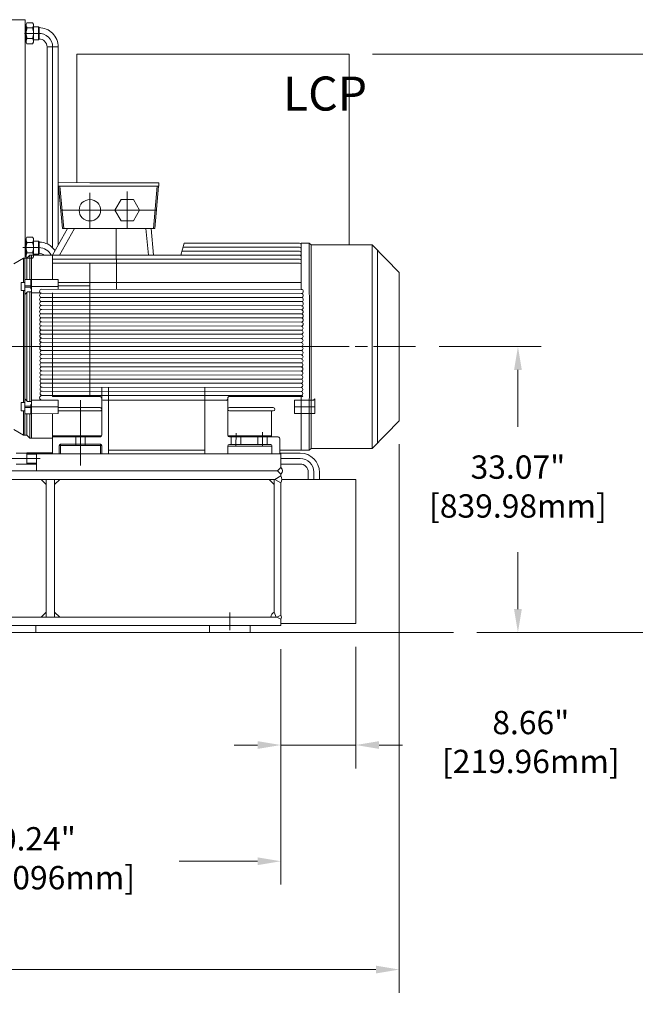
# Model space of a CAD drawing. Units: millimetres. Extents: x 0 to 925, y -1073 to 560.
# Drawn here: x 300 to 371, y -557 to -443 of the extents above; entities that cross this region are included whole.
import ezdxf

# ---------------------------------------------------------------- set-up
doc = ezdxf.new("R2010")
doc.units = ezdxf.units.MM
doc.linetypes.add('CHAIN', pattern=[0.7087, 0.4724, -0.0591, 0.1181, -0.0591])
doc.linetypes.add('EB_DASHDOT', pattern=[39, 30, -3, 3, -3])
doc.layers.add('中心线', color=7, linetype='EB_DASHDOT')
doc.styles.add('Roman', font='romans')
doc.styles.add('机械', font='txt', dxfattribs={"width": 0.667, "bigfont": 'gbcbig.shx'})
doc.dimstyles.new('ISO-25', dxfattribs={"dimscale": 30, "dimtxt": 0.09, "dimasz": 0.09, "dimexe": 0.09, "dimexo": 0.09, "dimgap": 0.09, "dimtad": 0, "dimtih": 1, "dimtoh": 1, "dimdsep": 46, "dimtxsty": 'Standard', "dimcen": 1, "dimclrd": 256, "dimclre": 256, "dimclrt": 256, "dimadec": 0, "dimazin": 0, "dimtfac": 1, "dimtmove": 0, "dimatfit": 3, "dimfxl": 1, "dimlwd": 13, "dimlwe": 13, "dimarcsym": 0})

# ---------------------------------------------------------------- blocks, each defined once
blk = doc.blocks.new('*D64')
at = {"linetype": 'Continuous', "lineweight": 13, "transparency": 16777216}
for p, q in [((330.29, -516.1), (330.29, -529.91)), ((338.95, -515.84), (338.95, -529.91)), ((327.59, -527.21), (324.89, -527.21)), ((330.29, -527.21), (338.95, -527.21)), ((341.65, -527.21), (344.35, -527.21))]:
    blk.add_line(p, q, dxfattribs=at)
at = {"lineweight": 13, "transparency": 16777216}
for points in [[(327.59, -526.76), (327.59, -527.66), (330.29, -527.21)], [(341.65, -526.76), (341.65, -527.66), (338.95, -527.21)]]:
    blk.add_solid(points, dxfattribs=at)
at = {"layer": 'Defpoints', "color": 0, "lineweight": 13, "transparency": 16777216}
for p in [(330.29, -513.4), (338.95, -513.14), (330.29, -527.21)]:
    blk.add_point(p, dxfattribs=at)
at = {"lineweight": 13, "transparency": 16777216, "insert": (359.2, -527.21), "char_height": 2.7, "attachment_point": 5, "style": 'Roman'}
blk.add_mtext('8.66"\\P[219.96mm]', dxfattribs=at)
blk = doc.blocks.new('*D65')
at = {"linetype": 'Continuous', "lineweight": 13, "transparency": 16777216}
for p, q in [((348.58, -481.11), (360.41, -481.11)), ((357.71, -483.81), (357.71, -490.38)), ((357.71, -511.48), (357.71, -504.91)), ((352.96, -514.18), (360.41, -514.18))]:
    blk.add_line(p, q, dxfattribs=at)
at = {"lineweight": 13, "transparency": 16777216}
for points in [[(357.26, -483.81), (358.16, -483.81), (357.71, -481.11)], [(357.26, -511.48), (358.16, -511.48), (357.71, -514.18)]]:
    blk.add_solid(points, dxfattribs=at)
at = {"layer": 'Defpoints', "color": 0, "lineweight": 13, "transparency": 16777216}
for p in [(345.88, -481.11), (350.26, -514.18), (357.71, -514.18)]:
    blk.add_point(p, dxfattribs=at)
at = {"lineweight": 13, "transparency": 16777216, "insert": (357.71, -497.65), "char_height": 2.7, "attachment_point": 5, "style": 'Roman'}
blk.add_mtext('33.07"\\P[839.98mm]', dxfattribs=at)
blk = doc.blocks.new('*D66')
at = {"linetype": 'Continuous', "lineweight": 13, "transparency": 16777216}
for p, q in [((340.87, -447.25), (387.79, -447.25)), ((385.09, -449.95), (385.09, -473.45)), ((385.09, -511.48), (385.09, -487.98)), ((352.96, -514.18), (387.79, -514.18))]:
    blk.add_line(p, q, dxfattribs=at)
at = {"lineweight": 13, "transparency": 16777216}
for points in [[(384.64, -449.95), (385.54, -449.95), (385.09, -447.25)], [(384.64, -511.48), (385.54, -511.48), (385.09, -514.18)]]:
    blk.add_solid(points, dxfattribs=at)
at = {"layer": 'Defpoints', "color": 0, "lineweight": 13, "transparency": 16777216}
for p in [(338.17, -447.25), (350.26, -514.18), (385.09, -514.18)]:
    blk.add_point(p, dxfattribs=at)
at = {"lineweight": 13, "transparency": 16777216, "insert": (385.09, -480.72), "char_height": 2.7, "attachment_point": 5, "style": 'Roman'}
blk.add_mtext('66.93"\\P[1700.02mm]', dxfattribs=at)
blk = doc.blocks.new('*D56')
at = {"linetype": 'Continuous', "lineweight": 13, "transparency": 16777216}
for p, q in [((343.98, -492.39), (343.98, -555.89)), ((189.68, -501.54), (189.68, -555.89)), ((192.38, -553.19), (250.7, -553.19)), ((341.28, -553.19), (282.97, -553.19))]:
    blk.add_line(p, q, dxfattribs=at)
at = {"lineweight": 13, "transparency": 16777216}
for points in [[(192.38, -552.74), (192.38, -553.64), (189.68, -553.19)], [(341.28, -552.74), (341.28, -553.64), (343.98, -553.19)]]:
    blk.add_solid(points, dxfattribs=at)
at = {"layer": 'Defpoints', "color": 0, "lineweight": 13, "transparency": 16777216}
for p in [(343.98, -489.69), (189.68, -498.84), (343.98, -553.19)]:
    blk.add_point(p, dxfattribs=at)
at = {"lineweight": 13, "transparency": 16777216, "insert": (266.83, -553.19), "char_height": 2.7, "attachment_point": 5, "style": 'Roman'}
blk.add_mtext('154.3"\\P[3919.22mm]', dxfattribs=at)
blk = doc.blocks.new('*D146')
at = {"linetype": 'Continuous', "lineweight": 13, "transparency": 16777216}
for p, q in [((270.06, -516.1), (270.06, -543.36)), ((330.29, -516.1), (330.29, -543.36)), ((272.76, -540.66), (283.67, -540.66)), ((327.59, -540.66), (318.51, -540.66))]:
    blk.add_line(p, q, dxfattribs=at)
at = {"lineweight": 13, "transparency": 16777216}
for points in [[(272.76, -540.21), (272.76, -541.11), (270.06, -540.66)], [(327.59, -540.21), (327.59, -541.11), (330.29, -540.66)]]:
    blk.add_solid(points, dxfattribs=at)
at = {"layer": 'Defpoints', "color": 0, "lineweight": 13, "transparency": 16777216}
for p in [(270.06, -513.4), (330.29, -513.4), (330.29, -540.66)]:
    blk.add_point(p, dxfattribs=at)
at = {"lineweight": 13, "transparency": 16777216, "insert": (301.09, -540.66), "char_height": 2.7, "attachment_point": 5, "style": 'Roman'}
blk.add_mtext('60.24"\\P[1530.096mm]', dxfattribs=at)

msp = doc.modelspace()

# ---------------------------------------------------------------- linework, layer by layer
at = {"lineweight": 13}
for p, q in [((300.686, -443.277), (272.891, -443.277)), ((300.686, -443.277), (300.686, -470.88)), ((300.686, -443.95), (300.826, -443.95)), ((300.824, -443.809), (300.91, -443.625)), ((300.824, -444.852), (300.824, -443.809)), ((300.91, -443.625), (301.565, -443.625)), ((300.933, -444.238), (301.544, -444.238)), ((301.651, -443.809), (301.565, -443.625)), ((301.651, -443.809), (301.651, -444.852)), ((302.222, -444.104), (301.651, -444.104)), ((302.3, -444.183), (302.222, -444.104)), ((302.222, -444.104), (302.222, -444.852)), ((302.3, -444.183), (302.3, -445.521)), ((302.3, -444.857), (300.628, -444.857)), ((300.824, -444.852), (300.824, -445.895)), ((300.933, -445.466), (301.544, -445.466)), ((301.651, -445.895), (301.651, -444.852)), ((302.222, -445.6), (302.222, -444.852)), ((300.686, -445.754), (300.826, -445.754)), ((300.824, -445.895), (300.91, -446.08)), ((300.91, -446.08), (301.565, -446.08)), ((301.651, -445.895), (301.565, -446.08)), ((302.222, -445.6), (301.651, -445.6)), ((302.3, -445.521), (302.222, -445.6)), ((303.225, -446.432), (304.525, -446.432)), ((303.226, -469.207), (303.226, -446.432)), ((303.875, -469.614), (303.875, -446.432)), ((304.524, -462.134), (304.525, -446.432)), ((338.166, -447.254), (306.67, -447.254)), ((306.67, -447.254), (306.67, -462.135)), ((338.166, -447.254), (338.166, -469.341)), ((308.184, -462.136), (304.522, -462.134)), ((304.522, -462.134), (304.522, -462.528)), ((308.184, -462.529), (304.522, -462.528)), ((304.524, -462.528), (304.524, -469.336)), ((304.558, -462.528), (305.008, -467.447)), ((304.717, -462.528), (305.166, -467.447)), ((308.184, -462.136), (312.515, -462.136)), ((308.184, -462.529), (312.515, -462.529)), ((312.514, -462.529), (316.177, -462.531)), ((312.515, -462.136), (316.176, -462.137)), ((315.982, -462.531), (315.53, -467.447)), ((316.14, -462.531), (315.688, -467.447)), ((316.176, -462.137), (316.177, -462.531)), ((308.183, -463.304), (308.183, -467.345)), ((312.514, -467.447), (312.514, -463.147)), ((304.814, -465.325), (315.883, -465.325)), ((305.579, -467.447), (303.855, -470.532)), ((306.391, -467.447), (304.667, -470.532)), ((315.688, -467.447), (305.008, -467.447)), ((311.227, -467.447), (311.277, -474.472)), ((314.669, -467.447), (314.955, -470.529)), ((315.262, -467.447), (315.548, -470.529)), ((300.686, -468.754), (300.826, -468.754)), ((300.824, -468.612), (300.91, -468.428)), ((300.824, -469.655), (300.824, -468.612)), ((300.91, -468.428), (301.565, -468.428)), ((300.933, -469.042), (301.544, -469.042)), ((301.651, -468.612), (301.565, -468.428)), ((301.651, -468.612), (301.651, -469.655)), ((302.222, -468.907), (301.651, -468.907)), ((302.3, -468.986), (302.222, -468.907)), ((302.222, -468.907), (302.222, -470.403)), ((302.3, -468.986), (302.3, -470.324)), ((302.3, -469.006), (302.3, -470.324)), ((319.076, -469.137), (318.695, -470.529)), ((332.446, -469.144), (319.076, -469.137)), ((333.575, -469.144), (332.643, -469.144)), ((332.643, -469.144), (332.643, -469.341)), ((332.643, -469.341), (332.643, -470.724)), ((333.772, -469.341), (333.575, -469.144)), ((333.575, -469.144), (333.581, -481.113)), ((333.772, -469.341), (340.834, -469.341)), ((333.772, -469.341), (333.778, -481.113)), ((340.834, -469.341), (340.839, -481.114)), ((340.834, -469.341), (343.985, -472.54)), ((300.432, -469.655), (302.3, -469.655)), ((300.824, -469.655), (300.824, -470.699)), ((300.883, -470.88), (301.234, -470.532)), ((300.933, -470.269), (301.544, -470.269)), ((301.234, -470.532), (301.233, -473.356)), ((301.234, -470.532), (303.855, -470.532)), ((301.43, -470.532), (301.431, -475.947)), ((301.651, -470.699), (301.651, -469.655)), ((302.222, -470.403), (301.651, -470.403)), ((302.3, -470.324), (302.222, -470.403)), ((303.855, -470.532), (318.695, -470.529)), ((303.858, -473.358), (303.855, -470.532)), ((318.695, -470.529), (332.446, -470.527)), ((332.446, -470.081), (318.819, -470.077)), ((332.446, -469.612), (318.944, -469.618)), ((341.464, -469.981), (341.469, -481.114)), ((299.39, -471.527), (300.49, -470.88)), ((300.49, -470.88), (300.883, -470.88)), ((300.49, -470.88), (300.49, -473.7)), ((300.647, -470.88), (300.646, -475.947)), ((300.686, -470.557), (300.824, -470.557)), ((300.824, -470.699), (300.91, -470.883)), ((300.883, -470.88), (300.883, -473.357)), ((300.91, -470.883), (301.565, -470.883)), ((301.651, -470.699), (301.565, -470.883)), ((303.856, -470.974), (332.446, -470.981)), ((308.176, -471.442), (303.856, -471.442)), ((305.863, -471.443), (332.446, -471.449)), ((308.176, -471.442), (308.166, -486.881)), ((332.643, -470.724), (332.643, -471.338)), ((332.643, -471.178), (332.643, -471.646)), ((332.643, -471.646), (332.643, -474.485)), ((343.985, -472.539), (343.985, -489.686)), ((300.237, -473.7), (300.646, -473.7)), ((300.237, -474.632), (300.237, -473.7)), ((301.43, -473.356), (300.647, -473.357)), ((301.356, -474.427), (301.356, -473.356)), ((304.523, -473.359), (301.419, -473.356)), ((304.523, -473.673), (304.523, -473.359)), ((304.523, -473.673), (308.173, -473.674)), ((304.523, -474.466), (304.523, -473.673)), ((308.175, -473.673), (332.643, -473.688)), ((300.237, -474.632), (300.646, -474.632)), ((300.49, -474.632), (300.49, -475.947)), ((301.356, -474.086), (300.646, -474.087)), ((301.356, -474.244), (300.646, -474.244)), ((300.958, -474.755), (300.646, -475.073)), ((300.883, -474.83), (300.883, -475.947)), ((301.431, -474.755), (300.958, -474.755)), ((301.232, -474.755), (301.232, -475.947)), ((301.356, -474.427), (301.431, -474.427)), ((304.523, -474.162), (301.431, -474.165)), ((302.477, -474.903), (301.431, -474.903)), ((302.362, -474.7), (302.362, -474.701)), ((302.597, -474.464), (332.643, -474.485)), ((302.599, -474.937), (332.643, -474.957)), ((303.866, -483.66), (303.859, -474.903)), ((304.523, -474.066), (308.173, -474.068)), ((300.49, -475.947), (300.49, -486.277)), ((300.646, -475.947), (300.646, -486.277)), ((300.883, -475.947), (300.883, -486.277)), ((301.232, -475.947), (301.232, -486.277)), ((301.431, -475.947), (301.431, -486.277)), ((302.602, -475.409), (332.643, -475.43)), ((332.643, -475.902), (302.603, -475.882)), ((302.607, -476.354), (332.643, -476.374)), ((332.643, -476.847), (302.608, -476.827)), ((302.612, -477.299), (332.643, -477.319)), ((332.643, -477.792), (302.59, -477.773)), ((302.616, -478.242), (332.643, -478.264)), ((302.61, -479.662), (332.643, -479.682)), ((332.643, -478.737), (302.618, -478.715)), ((302.621, -479.189), (332.643, -479.209)), ((332.643, -480.154), (302.626, -480.134)), ((302.629, -480.606), (332.643, -480.626)), ((302.618, -481.552), (332.643, -481.571)), ((302.629, -481.075), (332.643, -481.099)), ((333.575, -493.081), (333.581, -481.113)), ((333.772, -492.884), (333.778, -481.113)), ((335.766, -481.111), (335.766, -481.111)), ((336.396, -481.111), (336.396, -481.111)), ((338.916, -481.112), (338.916, -481.112)), ((340.834, -492.884), (340.839, -481.111)), ((341.464, -492.245), (341.469, -481.111)), ((302.636, -482.022), (332.643, -482.044)), ((302.639, -482.497), (332.643, -482.516)), ((332.643, -482.989), (302.64, -482.969)), ((302.643, -483.441), (332.643, -483.461)), ((302.645, -483.913), (332.643, -483.934)), ((303.862, -486.881), (303.866, -483.66)), ((302.64, -485.33), (332.646, -485.352)), ((302.648, -484.386), (332.643, -484.406)), ((302.65, -484.858), (332.643, -484.878)), ((300.49, -487.592), (300.49, -486.277)), ((300.647, -491.344), (300.646, -486.277)), ((300.883, -487.394), (300.883, -486.277)), ((301.232, -487.469), (301.232, -486.277)), ((301.43, -491.692), (301.431, -486.277)), ((302.654, -485.8), (332.643, -485.823)), ((302.657, -486.276), (332.643, -486.296)), ((309.559, -487.078), (309.558, -485.809)), ((310.349, -493.514), (310.345, -485.81)), ((321.492, -493.514), (321.487, -485.81)), ((300.237, -487.592), (300.646, -487.592)), ((300.237, -487.592), (300.237, -488.524)), ((300.958, -487.469), (300.646, -487.151)), ((301.431, -487.469), (300.958, -487.469)), ((304.523, -487.321), (301.431, -487.321)), ((302.659, -486.746), (332.648, -486.769)), ((309.362, -486.881), (303.862, -486.881)), ((304.523, -487.321), (304.523, -488.551)), ((307.101, -487.322), (307.099, -494.853)), ((309.559, -487.12), (309.559, -487.078)), ((309.559, -487.12), (309.561, -491.348)), ((309.756, -487.317), (323.945, -487.323)), ((324.142, -487.126), (324.142, -487.08)), ((324.142, -487.126), (324.145, -491.354)), ((324.339, -486.883), (332.833, -486.89)), ((331.841, -487.314), (334.044, -487.31)), ((331.841, -487.314), (331.841, -488.866)), ((332.643, -493.081), (332.641, -486.89)), ((334.202, -487.152), (334.044, -487.31)), ((334.202, -487.152), (334.203, -488.866)), ((300.237, -488.524), (300.646, -488.524)), ((300.49, -491.344), (300.49, -488.524)), ((301.356, -487.98), (300.646, -487.98)), ((301.356, -488.138), (300.646, -488.137)), ((301.356, -487.797), (301.431, -487.797)), ((301.356, -487.797), (301.356, -488.868)), ((304.523, -488.062), (301.431, -488.059)), ((304.523, -488.158), (309.362, -488.156)), ((304.523, -488.551), (309.362, -488.549)), ((304.523, -488.551), (304.523, -488.865)), ((309.278, -488.158), (309.278, -488.158)), ((324.338, -488.16), (329.408, -488.159)), ((324.338, -488.543), (329.408, -488.54)), ((329.211, -491.552), (329.211, -488.54)), ((331.841, -488.082), (333.086, -488.083)), ((333.086, -488.083), (334.203, -488.084)), ((301.43, -488.868), (300.647, -488.867)), ((300.883, -491.344), (300.883, -488.867)), ((301.234, -491.692), (301.233, -488.868)), ((304.523, -488.865), (301.419, -488.868)), ((303.853, -493.514), (303.859, -488.866)), ((331.841, -488.866), (334.203, -488.866)), ((340.834, -492.884), (343.985, -489.686)), ((299.39, -490.697), (300.49, -491.345)), ((328.165, -490.988), (328.164, -492.612)), ((300.49, -491.344), (300.883, -491.344)), ((300.883, -491.344), (301.234, -491.692)), ((301.234, -491.692), (303.855, -491.692)), ((303.853, -491.427), (309.545, -491.427)), ((303.853, -491.545), (309.364, -491.545)), ((306.55, -491.545), (306.55, -492.569)), ((307.652, -491.545), (307.652, -492.569)), ((324.161, -491.431), (329.211, -491.434)), ((324.342, -491.551), (329.96, -491.552)), ((324.542, -491.551), (324.54, -492.415)), ((325.092, -491.119), (325.091, -492.612)), ((325.643, -491.551), (325.643, -492.415)), ((327.613, -491.552), (327.612, -492.415)), ((328.715, -491.552), (328.715, -492.416)), ((330.157, -491.75), (330.157, -493.514)), ((304.64, -492.569), (309.562, -492.569)), ((304.641, -492.569), (304.64, -493.514)), ((304.799, -492.411), (304.798, -493.514)), ((304.799, -492.411), (309.404, -492.411)), ((309.404, -492.411), (309.404, -493.514)), ((309.562, -492.569), (309.562, -493.514)), ((321.491, -493.087), (310.349, -493.093)), ((324.147, -492.612), (324.146, -493.514)), ((324.147, -492.612), (329.24, -492.613)), ((324.344, -492.415), (329.03, -492.416)), ((329.24, -492.613), (329.24, -493.514)), ((332.643, -493.081), (330.157, -493.081)), ((333.575, -493.081), (332.643, -493.081)), ((333.772, -492.884), (333.575, -493.081)), ((333.772, -492.884), (340.834, -492.884)), ((302.443, -494.065), (292.123, -494.065)), ((299.643, -493.434), (300.903, -493.434)), ((300.903, -493.477), (300.965, -493.415)), ((300.903, -493.415), (300.903, -494.715)), ((300.903, -493.415), (303.853, -493.415)), ((301.093, -493.552), (300.903, -493.501)), ((300.903, -493.552), (301.993, -493.552)), ((301.028, -493.552), (300.991, -493.415)), ((301.004, -493.552), (301.142, -493.415)), ((301.576, -493.552), (301.062, -493.415)), ((301.157, -493.552), (301.12, -493.415)), ((301.181, -493.552), (301.319, -493.415)), ((301.287, -493.552), (301.25, -493.415)), ((301.358, -493.552), (301.495, -493.415)), ((301.416, -493.552), (301.379, -493.415)), ((301.546, -493.552), (301.509, -493.415)), ((301.534, -493.552), (301.672, -493.415)), ((301.993, -493.535), (301.545, -493.415)), ((301.675, -493.552), (301.638, -493.415)), ((301.711, -493.552), (301.849, -493.415)), ((301.804, -493.552), (301.767, -493.415)), ((301.888, -493.552), (302.026, -493.415)), ((301.934, -493.552), (301.897, -493.415)), ((301.993, -495.482), (301.993, -493.514)), ((330.293, -493.514), (301.993, -493.514)), ((302.053, -493.514), (302.026, -493.415)), ((302.397, -493.514), (302.028, -493.415)), ((302.104, -493.514), (302.203, -493.415)), ((302.182, -493.514), (302.156, -493.415)), ((302.28, -493.514), (302.379, -493.415)), ((302.312, -493.514), (302.285, -493.415)), ((302.441, -493.514), (302.415, -493.415)), ((302.457, -493.514), (302.556, -493.415)), ((302.88, -493.514), (302.511, -493.415)), ((302.57, -493.514), (302.544, -493.415)), ((302.634, -493.514), (302.733, -493.415)), ((302.7, -493.514), (302.673, -493.415)), ((302.829, -493.514), (302.803, -493.415)), ((302.811, -493.514), (302.91, -493.415)), ((302.959, -493.514), (302.932, -493.415)), ((302.988, -493.514), (303.086, -493.415)), ((303.363, -493.514), (302.993, -493.415)), ((303.088, -493.514), (303.062, -493.415)), ((303.164, -493.514), (303.263, -493.415)), ((303.217, -493.514), (303.191, -493.415)), ((303.347, -493.514), (303.32, -493.415)), ((303.341, -493.514), (303.44, -493.415)), ((303.476, -493.514), (303.45, -493.415)), ((303.846, -493.514), (303.476, -493.415)), ((303.518, -493.514), (303.617, -493.415)), ((303.606, -493.514), (303.579, -493.415)), ((303.695, -493.514), (303.794, -493.415)), ((303.735, -493.514), (303.709, -493.415)), ((303.853, -493.471), (303.838, -493.415)), ((303.853, -493.514), (310.349, -493.514)), ((321.491, -493.514), (330.152, -493.514)), ((330.157, -493.434), (332.521, -493.434)), ((330.293, -493.514), (330.292, -495.089)), ((332.521, -494.045), (330.293, -494.045)), ((325.174, -495.482), (270.056, -495.482)), ((329.899, -495.482), (270.056, -495.482)), ((299.643, -494.694), (300.903, -494.694)), ((300.736, -495.482), (324.949, -495.482)), ((300.737, -495.482), (324.949, -495.482)), ((300.903, -494.577), (301.993, -494.577)), ((300.903, -494.715), (301.993, -494.715)), ((329.899, -495.482), (330.292, -495.088)), ((329.899, -495.482), (330.293, -495.874)), ((330.292, -494.694), (332.521, -494.694)), ((333.446, -495.619), (333.446, -496.466)), ((334.096, -496.466), (334.096, -495.619)), ((329.584, -496.466), (270.765, -496.466)), ((303.127, -497.057), (302.536, -496.466)), ((303.127, -496.466), (303.127, -512.411)), ((304.111, -497.057), (304.702, -496.466)), ((304.111, -496.466), (304.111, -512.411)), ((329.505, -497.057), (328.914, -496.466)), ((329.505, -496.466), (329.505, -511.841)), ((329.584, -496.466), (330.293, -496.057)), ((329.584, -496.466), (330.292, -496.876)), ((330.292, -495.873), (330.292, -496.058)), ((330.402, -496.466), (338.954, -496.466)), ((334.746, -495.659), (334.746, -496.466)), ((338.954, -513.14), (338.954, -496.466)), ((329.505, -496.875), (329.505, -511.841)), ((330.292, -512.191), (330.292, -496.875)), ((329.82, -512.411), (270.528, -512.411)), ((303.127, -511.821), (302.536, -512.411)), ((304.111, -511.821), (304.702, -512.411)), ((324.387, -511.877), (324.387, -513.913)), ((324.387, -511.878), (324.387, -513.913)), ((329.741, -512.411), (329.505, -511.841)), ((329.82, -512.411), (330.292, -512.191)), ((329.82, -512.411), (330.292, -512.632)), ((330.292, -512.632), (330.292, -513.396)), ((330.292, -512.632), (330.292, -513.396)), ((330.292, -513.396), (270.056, -513.396)), ((301.946, -513.396), (301.946, -514.182)), ((322.025, -513.396), (322.025, -514.182)), ((326.749, -513.396), (326.749, -514.182)), ((338.954, -513.14), (330.292, -513.14)), ((187.931, -514.183), (350.259, -514.183))]:
    msp.add_line(p, q, dxfattribs=at)
msp.add_lwpolyline([(311.798, -464.084), (311.082, -465.324), (311.797, -466.565), (313.229, -466.565), (313.946, -465.325), (313.23, -464.085)], close=True, dxfattribs=at)
msp.add_circle((308.183, -465.325), 1.24, dxfattribs=at)
for centre, radius, start, end in [((302.651, -444.852), 1.825, 160.34783, 180), ((301.322, -443.931), 0.496, 182.19467, 218.2078), ((301.154, -443.931), 0.496, 321.7922, 0), ((299.826, -444.852), 1.825, 0.00225, 19.65441), ((302.29, -446.432), 2.235, 0, 90.0005), ((302.651, -444.852), 1.825, 180.00225, 199.65441), ((301.322, -445.773), 0.496, 141.7922, 177.80533), ((299.826, -444.852), 1.825, 340.34783, 0), ((301.154, -445.773), 0.496, 0, 38.2078), ((302.3, -446.432), 1.575, 0, 92.86674), ((302.3, -446.432), 0.925, 0, 90.00122), ((302.651, -469.655), 1.825, 160.34783, 180), ((301.322, -468.735), 0.496, 182.19467, 218.2078), ((301.154, -468.735), 0.496, 321.7922, 0), ((299.826, -469.655), 1.825, 0.00225, 19.65441), ((302.3, -471.23), 2.224, 33.59369, 90), ((332.446, -469.341), 0.197, 0, 89.95398), ((302.651, -469.655), 1.825, 180.00225, 199.65441), ((301.322, -470.576), 0.496, 141.7922, 177.80533), ((299.826, -469.655), 1.825, 340.34783, 0), ((301.154, -470.576), 0.496, 0, 38.2078), ((302.3, -471.23), 1.575, 26.30692, 90), ((302.3, -471.23), 0.925, 48.96545, 90), ((332.446, -469.809), 0.197, 0, 89.95398), ((332.446, -470.278), 0.197, 0, 89.95398), ((332.446, -470.724), 0.197, 0, 90.0113), ((332.446, -471.178), 0.197, 0, 89.98335), ((332.446, -471.646), 0.197, 0, 89.98335), ((302.598, -474.701), 0.236, 90.32133, 270.27632), ((302.602, -475.173), 0.236, 90.74417, 269.84412), ((332.642, -474.721), 0.236, 270.05916, 89.94084), ((332.638, -475.193), 0.236, 271.01785, 88.98215), ((302.603, -475.646), 0.236, 90.29649, 270.29649), ((302.606, -476.118), 0.236, 90.29649, 270.29649), ((332.638, -475.666), 0.236, 271.11536, 88.88464), ((332.636, -476.138), 0.236, 271.62786, 88.37214), ((302.608, -476.59), 0.236, 90.29649, 270.29649), ((302.61, -477.063), 0.236, 90.29649, 270.29649), ((302.613, -477.537), 0.237, 90.29649, 270.29649), ((332.635, -476.611), 0.236, 271.92691, 88.07309), ((332.632, -477.083), 0.236, 272.58671, 87.41329), ((332.631, -477.556), 0.237, 272.83188, 87.16812), ((302.615, -478.007), 0.235, 90.29649, 270.29649), ((302.618, -478.48), 0.235, 90.29649, 270.29649), ((332.626, -478.028), 0.237, 273.92038, 86.07962), ((332.624, -478.5), 0.237, 274.39171, 85.60829), ((302.62, -478.953), 0.236, 90.29649, 270.29649), ((302.623, -479.425), 0.237, 90.29649, 270.29649), ((302.625, -479.897), 0.236, 90.29649, 270.29649), ((332.623, -478.973), 0.237, 274.79548, 85.20452), ((332.621, -479.445), 0.237, 275.15757, 84.84243), ((302.628, -480.37), 0.236, 90.29649, 270.29649), ((302.63, -480.841), 0.234, 90.29649, 270.29649), ((332.618, -479.918), 0.237, 275.80491, 84.19509), ((332.616, -480.39), 0.238, 276.44537, 83.55463), ((332.612, -480.863), 0.238, 277.42214, 82.57786), ((302.632, -481.316), 0.237, 90.29649, 270.29649), ((302.635, -481.787), 0.235, 90.29649, 270.29649), ((332.612, -481.335), 0.238, 277.3647, 82.6353), ((332.608, -481.808), 0.239, 278.32033, 81.67967), ((302.637, -482.26), 0.238, 90.29649, 270.29649), ((302.64, -482.732), 0.237, 90.29649, 270.29649), ((302.642, -483.205), 0.235, 90.29649, 270.29649), ((332.608, -482.28), 0.239, 278.20876, 81.79124), ((332.606, -482.752), 0.239, 278.90353, 81.09647), ((332.601, -483.225), 0.24, 280.06825, 79.93175), ((302.645, -483.676), 0.235, 90.46434, 270.11962), ((302.647, -484.149), 0.236, 90.47246, 270.11151), ((332.597, -483.697), 0.241, 280.84335, 79.15665), ((332.596, -484.17), 0.241, 281.07139, 78.92861), ((302.65, -484.622), 0.236, 90.48132, 270.10264), ((302.652, -485.094), 0.236, 90.49071, 270.09325), ((302.654, -485.565), 0.235, 90.50065, 270.08331), ((332.594, -484.642), 0.241, 281.61595, 78.38405), ((332.591, -485.115), 0.242, 282.35998, 77.64002), ((332.587, -485.587), 0.243, 283.29584, 76.70416), ((302.657, -486.039), 0.236, 90.50887, 270.07509), ((302.659, -486.511), 0.235, 90.51815, 270.06582), ((332.585, -486.06), 0.243, 283.6325, 76.3675), ((332.582, -486.532), 0.244, 284.33919, 75.66081), ((302.661, -487.032), 0.285, 90.32388, 270.26008), ((309.362, -487.078), 0.197, 0.02839, 90), ((309.756, -487.12), 0.197, 180.02839, 270.04027), ((323.945, -487.127), 0.197, 269.97372, 0.04544), ((324.338, -487.08), 0.197, 89.95421, 180.04544), ((332.605, -487.036), 0.271, 32.75034, 82.03611), ((309.363, -488.352), 0.197, 269.87928, 90.44574), ((324.333, -488.351), 0.191, 88.51447, 271.41163), ((329.403, -488.35), 0.191, 271.63307, 88.34222), ((309.364, -491.348), 0.197, 270, 0.02839), ((324.342, -491.354), 0.197, 180.0738, 269.97655), ((329.96, -491.749), 0.197, 359.8529, 89.98338), ((304.799, -492.569), 0.157, 90, 180), ((309.404, -492.569), 0.157, 0, 90), ((324.343, -492.612), 0.197, 89.98425, 179.98342), ((329.043, -492.612), 0.197, 359.98342, 89.98425), ((332.521, -495.659), 2.224, 0, 90), ((332.521, -495.619), 1.575, 0, 90), ((329.899, -495.482), 0.557, 315.02739, 44.98013), ((332.521, -495.619), 0.925, 0, 90), ((329.584, -496.466), 0.818, 330, 30), ((329.741, -512.411), 0.617, 112.5, 180), ((329.82, -512.411), 0.521, 335, 25)]:
    msp.add_arc(centre, radius, start, end, dxfattribs=at)
at = {"layer": '中心线', "linetype": 'CHAIN', "lineweight": 13, "ltscale": 12}
msp.add_line((187.931, -481.112), (345.877, -481.112), dxfattribs=at)

# ---------------------------------------------------------------- texts
at = {"lineweight": 13, "insert": (330.519, -449.854), "char_height": 3.937, "width": 35.3927, "attachment_point": 1, "style": '机械'}
msp.add_mtext('LCP', dxfattribs=at)

# ---------------------------------------------------------------- dimensions: what is measured, and where the dimension line sits
at = {"lineweight": 13}
dim = msp.add_linear_dim(base=(385.092, -514.183), p1=(338.166, -447.254), p2=(350.259, -514.183), angle=90, text='<>"\\P[1700.02mm]', dimstyle='ISO-25', override={"dimtxsty": 'Roman'}, dxfattribs=at)
dim.commit()
dim.dimension.update_dxf_attribs({"geometry": '*D66', "text_midpoint": (385.092, -480.718), "dimtype": 160})
dim = msp.add_linear_dim(base=(357.708, -514.183), p1=(345.877, -481.112), p2=(350.259, -514.183), angle=90, text='<>"\\P[839.98mm]', dimstyle='ISO-25', override={"dimtxsty": 'Roman'}, dxfattribs=at)
dim.commit()
dim.dimension.update_dxf_attribs({"geometry": '*D65', "text_midpoint": (357.708, -497.647)})
for base, p1, p2, text, picture, middle in [((343.985, -553.187), (189.682, -498.839), (343.985, -489.686), '<>"\\P[3919.22mm]', '*D56', (266.833, -553.187)), ((330.292, -540.656), (270.056, -513.396), (330.292, -513.396), '<>"\\P[1530.096mm]', '*D146', (301.089, -540.656)), ((330.292, -527.209), (338.954, -513.14), (330.292, -513.396), '<>"\\P[219.96mm]', '*D64', (359.204, -527.209))]:
    dim = msp.add_linear_dim(base=base, p1=p1, p2=p2, text=text, dimstyle='ISO-25', override={"dimtxsty": 'Roman'}, dxfattribs=at)
    dim.commit()
    dim.dimension.update_dxf_attribs({"geometry": picture, "text_midpoint": middle, "dimtype": 160})

doc.saveas('drawing.dxf')
